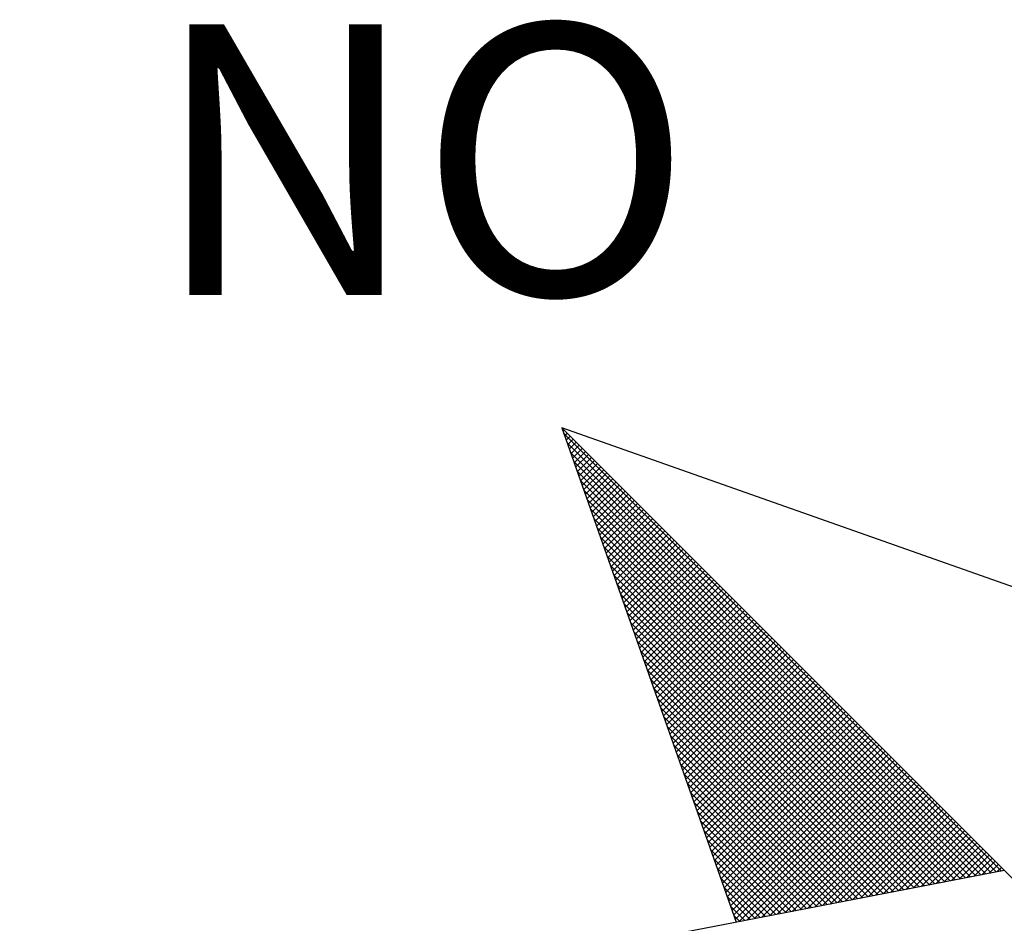
# Model space of a CAD drawing. Units: millimetres. Extents: x 179366 to 179854, y 1673046 to 1673466.
# Drawn here: x 179804 to 179809, y 1673253 to 1673257 of the extents above; entities that cross this region are included whole.
import ezdxf

# ---------------------------------------------------------------- set-up
doc = ezdxf.new("R2010")
doc.units = ezdxf.units.MM
doc.header["$LTSCALE"] = 5
doc.header["$MEASUREMENT"] = 0
doc.layers.add('NORTE', color=7, linetype='Continuous')
doc.styles.add('ROMANT', font='romant', dxfattribs={"height": 0.2})

# ---------------------------------------------------------------- blocks, each defined once
blk = doc.blocks.new('*X29')
at = {"color": 0}
for p, q in [((182556.9859, 1662937.8532), (182556.989, 1662937.8563)), ((182558.253, 1662936.582), (182556.9881, 1662937.8469)), ((182556.9905, 1662937.8401), (182556.9978, 1662937.8475)), ((182556.9951, 1662937.8271), (182557.0067, 1662937.8386)), ((182556.9998, 1662937.814), (182557.0155, 1662937.8298)), ((182558.2382, 1662936.5792), (182556.9978, 1662937.8196)), ((182557.0044, 1662937.8009), (182557.0244, 1662937.8209)), ((182557.009, 1662937.7879), (182557.0332, 1662937.8121)), ((182557.0136, 1662937.7748), (182557.042, 1662937.8033)), ((182557.0182, 1662937.7617), (182557.0509, 1662937.7944)), ((182558.2234, 1662936.5763), (182557.0074, 1662937.7922)), ((182558.2085, 1662936.5735), (182557.0171, 1662937.7649)), ((182557.0228, 1662937.7487), (182557.0597, 1662937.7856)), ((182557.0274, 1662937.7356), (182557.0686, 1662937.7767)), ((182557.032, 1662937.7226), (182557.0774, 1662937.7679)), ((182558.1937, 1662936.5706), (182557.0267, 1662937.7376)), ((182557.0367, 1662937.7095), (182557.0862, 1662937.7591)), ((182557.0413, 1662937.6964), (182557.0951, 1662937.7502)), ((182557.0459, 1662937.6834), (182557.1039, 1662937.7414)), ((182558.1789, 1662936.5677), (182557.0364, 1662937.7103)), ((182557.0505, 1662937.6703), (182557.1127, 1662937.7326)), ((182557.0551, 1662937.6572), (182557.1216, 1662937.7237)), ((182557.0597, 1662937.6442), (182557.1304, 1662937.7149)), ((182558.1641, 1662936.5649), (182557.046, 1662937.6829)), ((182557.0643, 1662937.6311), (182557.1393, 1662937.706)), ((182557.0689, 1662937.618), (182557.1481, 1662937.6972)), ((182557.0736, 1662937.605), (182557.1569, 1662937.6884)), ((182557.0782, 1662937.5919), (182557.1658, 1662937.6795)), ((182558.1493, 1662936.562), (182557.0557, 1662937.6556)), ((182557.0828, 1662937.5788), (182557.1746, 1662937.6707)), ((182557.0874, 1662937.5658), (182557.1835, 1662937.6618)), ((182557.092, 1662937.5527), (182557.1923, 1662937.653)), ((182558.1345, 1662936.5592), (182557.0653, 1662937.6283)), ((182557.0966, 1662937.5396), (182557.2011, 1662937.6442)), ((182557.1012, 1662937.5266), (182557.21, 1662937.6353)), ((182557.1058, 1662937.5135), (182557.2188, 1662937.6265)), ((182558.1196, 1662936.5563), (182557.075, 1662937.601)), ((182557.1105, 1662937.5004), (182557.2277, 1662937.6176)), ((182557.1151, 1662937.4874), (182557.2365, 1662937.6088)), ((182557.1197, 1662937.4743), (182557.2453, 1662937.6)), ((182558.1048, 1662936.5534), (182557.0846, 1662937.5736)), ((182557.1243, 1662937.4613), (182557.2542, 1662937.5911)), ((182557.1289, 1662937.4482), (182557.263, 1662937.5823)), ((182557.1335, 1662937.4351), (182557.2718, 1662937.5735)), ((182558.09, 1662936.5506), (182557.0943, 1662937.5463)), ((182557.1381, 1662937.4221), (182557.2807, 1662937.5646)), ((182557.1427, 1662937.409), (182557.2895, 1662937.5558)), ((182557.1474, 1662937.3959), (182557.2984, 1662937.5469)), ((182557.152, 1662937.3829), (182557.3072, 1662937.5381)), ((182558.0752, 1662936.5477), (182557.1039, 1662937.519)), ((182557.1566, 1662937.3698), (182557.316, 1662937.5293)), ((182557.1612, 1662937.3567), (182557.3249, 1662937.5204)), ((182557.1658, 1662937.3437), (182557.3337, 1662937.5116)), ((182558.0604, 1662936.5449), (182557.1136, 1662937.4917)), ((182557.1704, 1662937.3306), (182557.3426, 1662937.5027)), ((182557.175, 1662937.3175), (182557.3514, 1662937.4939)), ((182557.1796, 1662937.3045), (182557.3602, 1662937.4851)), ((182558.0455, 1662936.542), (182557.1232, 1662937.4644)), ((182557.1843, 1662937.2914), (182557.3691, 1662937.4762)), ((182557.1889, 1662937.2783), (182557.3779, 1662937.4674)), ((182557.1935, 1662937.2653), (182557.3868, 1662937.4585)), ((182558.0307, 1662936.5391), (182557.1328, 1662937.437)), ((182557.1981, 1662937.2522), (182557.3956, 1662937.4497)), ((182557.2027, 1662937.2391), (182557.4044, 1662937.4409)), ((182557.2073, 1662937.2261), (182557.4133, 1662937.432)), ((182557.2119, 1662937.213), (182557.4221, 1662937.4232)), ((182558.0159, 1662936.5363), (182557.1425, 1662937.4097)), ((182557.2165, 1662937.2), (182557.4309, 1662937.4144)), ((182557.2212, 1662937.1869), (182557.4398, 1662937.4055)), ((182557.2258, 1662937.1738), (182557.4486, 1662937.3967)), ((182558.0011, 1662936.5334), (182557.1521, 1662937.3824)), ((182557.2304, 1662937.1608), (182557.4575, 1662937.3878)), ((182557.235, 1662937.1477), (182557.4663, 1662937.379)), ((182557.2396, 1662937.1346), (182557.4751, 1662937.3702)), ((182557.9863, 1662936.5306), (182557.1618, 1662937.3551)), ((182557.2442, 1662937.1216), (182557.484, 1662937.3613)), ((182557.2488, 1662937.1085), (182557.4928, 1662937.3525)), ((182557.2534, 1662937.0954), (182557.5017, 1662937.3436)), ((182557.9715, 1662936.5277), (182557.1714, 1662937.3277)), ((182557.2581, 1662937.0824), (182557.5105, 1662937.3348)), ((182557.2627, 1662937.0693), (182557.5193, 1662937.326)), ((182557.2673, 1662937.0562), (182557.5282, 1662937.3171)), ((182557.9566, 1662936.5248), (182557.1811, 1662937.3004)), ((182557.2719, 1662937.0432), (182557.537, 1662937.3083)), ((182557.2765, 1662937.0301), (182557.5459, 1662937.2994)), ((182557.2811, 1662937.017), (182557.5547, 1662937.2906)), ((182557.2857, 1662937.004), (182557.5635, 1662937.2818)), ((182557.9418, 1662936.522), (182557.1907, 1662937.2731)), ((182557.2903, 1662936.9909), (182557.5724, 1662937.2729)), ((182557.295, 1662936.9778), (182557.5812, 1662937.2641)), ((182557.2996, 1662936.9648), (182557.59, 1662937.2553)), ((182557.927, 1662936.5191), (182557.2004, 1662937.2458)), ((182557.3042, 1662936.9517), (182557.5989, 1662937.2464)), ((182557.3088, 1662936.9387), (182557.6077, 1662937.2376)), ((182557.3134, 1662936.9256), (182557.6166, 1662937.2287)), ((182557.9122, 1662936.5163), (182557.21, 1662937.2184)), ((182557.318, 1662936.9125), (182557.6254, 1662937.2199)), ((182557.3226, 1662936.8995), (182557.6342, 1662937.2111)), ((182557.3272, 1662936.8864), (182557.6431, 1662937.2022)), ((182557.8974, 1662936.5134), (182557.2197, 1662937.1911)), ((182557.3319, 1662936.8733), (182557.6519, 1662937.1934)), ((182557.3365, 1662936.8603), (182557.6608, 1662937.1845)), ((182557.3411, 1662936.8472), (182557.6696, 1662937.1757)), ((182557.3457, 1662936.8341), (182557.6784, 1662937.1669)), ((182557.8825, 1662936.5106), (182557.2293, 1662937.1638)), ((182557.3503, 1662936.8211), (182557.6873, 1662937.158)), ((182557.3549, 1662936.808), (182557.6961, 1662937.1492)), ((182557.3595, 1662936.7949), (182557.705, 1662937.1403)), ((182557.8677, 1662936.5077), (182557.239, 1662937.1365)), ((182557.3641, 1662936.7819), (182557.7138, 1662937.1315)), ((182557.3688, 1662936.7688), (182557.7226, 1662937.1227)), ((182557.3734, 1662936.7557), (182557.7315, 1662937.1138)), ((182557.8529, 1662936.5048), (182557.2486, 1662937.1091)), ((182557.8381, 1662936.502), (182557.2583, 1662937.0818)), ((182557.378, 1662936.7427), (182557.7403, 1662937.105)), ((182557.3826, 1662936.7296), (182557.7491, 1662937.0962)), ((182557.3872, 1662936.7165), (182557.758, 1662937.0873)), ((182557.8233, 1662936.4991), (182557.2679, 1662937.0545)), ((182557.3918, 1662936.7035), (182557.7668, 1662937.0785)), ((182557.3964, 1662936.6904), (182557.7757, 1662937.0696)), ((182557.401, 1662936.6774), (182557.7845, 1662937.0608)), ((182557.8084, 1662936.4963), (182557.2776, 1662937.0272)), ((182557.4057, 1662936.6643), (182557.7933, 1662937.052)), ((182557.4103, 1662936.6512), (182557.8022, 1662937.0431)), ((182557.4149, 1662936.6382), (182557.811, 1662937.0343)), ((182557.4195, 1662936.6251), (182557.8199, 1662937.0254)), ((182557.7936, 1662936.4934), (182557.2872, 1662936.9998)), ((182557.4241, 1662936.612), (182557.8287, 1662937.0166)), ((182557.4287, 1662936.599), (182557.8375, 1662937.0078)), ((182557.4333, 1662936.5859), (182557.8464, 1662936.9989)), ((182557.7788, 1662936.4905), (182557.2968, 1662936.9725)), ((182557.438, 1662936.5728), (182557.8552, 1662936.9901)), ((182557.4426, 1662936.5598), (182557.864, 1662936.9813)), ((182557.4472, 1662936.5467), (182557.8729, 1662936.9724)), ((182557.764, 1662936.4877), (182557.3065, 1662936.9452)), ((182557.4518, 1662936.5336), (182557.8817, 1662936.9636)), ((182557.4564, 1662936.5206), (182557.8906, 1662936.9547)), ((182557.461, 1662936.5075), (182557.8994, 1662936.9459)), ((182557.7492, 1662936.4848), (182557.3161, 1662936.9179)), ((182557.4656, 1662936.4944), (182557.9082, 1662936.9371)), ((182557.4702, 1662936.4814), (182557.9171, 1662936.9282)), ((182557.4749, 1662936.4683), (182557.9259, 1662936.9194)), ((182557.7344, 1662936.482), (182557.3258, 1662936.8905)), ((182557.4795, 1662936.4552), (182557.9348, 1662936.9105)), ((182557.4841, 1662936.4422), (182557.9436, 1662936.9017)), ((182557.4954, 1662936.4359), (182557.9524, 1662936.8929)), ((182557.5173, 1662936.4401), (182557.9613, 1662936.884)), ((182557.7195, 1662936.4791), (182557.3354, 1662936.8632)), ((182557.5392, 1662936.4443), (182557.9701, 1662936.8752)), ((182557.5612, 1662936.4485), (182557.979, 1662936.8663)), ((182557.5831, 1662936.4528), (182557.9878, 1662936.8575)), ((182557.7047, 1662936.4762), (182557.3451, 1662936.8359)), ((182557.605, 1662936.457), (182557.9966, 1662936.8487)), ((182557.6269, 1662936.4612), (182558.0055, 1662936.8398)), ((182557.6488, 1662936.4654), (182558.0143, 1662936.831)), ((182557.6899, 1662936.4734), (182557.3547, 1662936.8086)), ((182557.6707, 1662936.4697), (182558.0231, 1662936.8222)), ((182557.6926, 1662936.4739), (182558.032, 1662936.8133)), ((182557.7145, 1662936.4781), (182558.0408, 1662936.8045)), ((182557.6751, 1662936.4705), (182557.3644, 1662936.7812)), ((182557.7364, 1662936.4824), (182558.0497, 1662936.7956)), ((182557.7583, 1662936.4866), (182558.0585, 1662936.7868)), ((182557.7802, 1662936.4908), (182558.0673, 1662936.778)), ((182557.8021, 1662936.495), (182558.0762, 1662936.7691)), ((182557.6603, 1662936.4677), (182557.374, 1662936.7539)), ((182557.824, 1662936.4993), (182558.085, 1662936.7603)), ((182557.8459, 1662936.5035), (182558.0939, 1662936.7514)), ((182557.8678, 1662936.5077), (182558.1027, 1662936.7426)), ((182557.6454, 1662936.4648), (182557.3837, 1662936.7266)), ((182557.8897, 1662936.5119), (182558.1115, 1662936.7338)), ((182557.9116, 1662936.5162), (182558.1204, 1662936.7249)), ((182557.9335, 1662936.5204), (182558.1292, 1662936.7161)), ((182557.6306, 1662936.4619), (182557.3933, 1662936.6993)), ((182557.9554, 1662936.5246), (182558.1381, 1662936.7072)), ((182557.9773, 1662936.5288), (182558.1469, 1662936.6984)), ((182557.9992, 1662936.5331), (182558.1557, 1662936.6896)), ((182557.6158, 1662936.4591), (182557.403, 1662936.6719)), ((182558.0211, 1662936.5373), (182558.1646, 1662936.6807)), ((182558.043, 1662936.5415), (182558.1734, 1662936.6719)), ((182558.0649, 1662936.5457), (182558.1822, 1662936.6631)), ((182557.601, 1662936.4562), (182557.4126, 1662936.6446)), ((182558.0868, 1662936.55), (182558.1911, 1662936.6542)), ((182558.1087, 1662936.5542), (182558.1999, 1662936.6454)), ((182558.1307, 1662936.5584), (182558.2088, 1662936.6365)), ((182558.1526, 1662936.5627), (182558.2176, 1662936.6277)), ((182557.5862, 1662936.4534), (182557.4223, 1662936.6173)), ((182558.1745, 1662936.5669), (182558.2264, 1662936.6189)), ((182558.1964, 1662936.5711), (182558.2353, 1662936.61)), ((182558.2183, 1662936.5753), (182558.2441, 1662936.6012)), ((182557.5714, 1662936.4505), (182557.4319, 1662936.59)), ((182558.2402, 1662936.5796), (182558.253, 1662936.5923)), ((182557.5565, 1662936.4477), (182557.4415, 1662936.5626)), ((182557.5417, 1662936.4448), (182557.4512, 1662936.5353)), ((182557.5269, 1662936.4419), (182557.4608, 1662936.508)), ((182557.5121, 1662936.4391), (182557.4705, 1662936.4807)), ((182557.4973, 1662936.4362), (182557.4801, 1662936.4533))]:
    blk.add_line(p, q, dxfattribs=at)
blk = doc.blocks.new('NORTEGEO')
at = {"layer": 'NORTE', "color": 7}
for p, q in [((-2.3576, 2.3576), (-1.8532, 0.929)), ((-0.929, 1.8532), (-2.3576, 2.3576)), ((-2.3576, 2.3576), (2.3576, -2.3576)), ((-1.0785, 1.0785), (-6.6682, 0))]:
    blk.add_line(p, q, dxfattribs=at)
at = {"layer": 'NORTE'}
blk.add_blockref('*X29', (-182559.3401, -1662935.5052), dxfattribs=at)
at = {"layer": 'NORTE', "color": 7, "style": 'ROMANT'}
blk.add_text('NO', height=0.78147, dxfattribs=at).set_placement((-3.5412, 2.7415))

msp = doc.modelspace()

# ---------------------------------------------------------------- block references
at = {"layer": 'NORTE', "ltscale": 0.75, "xscale": 1.790037972852588, "yscale": 1.790037972852588, "zscale": 1.790037972954514}
msp.add_blockref('NORTEGEO', (179811.1415, 1673251.0145), dxfattribs=at)

doc.saveas('drawing.dxf')
